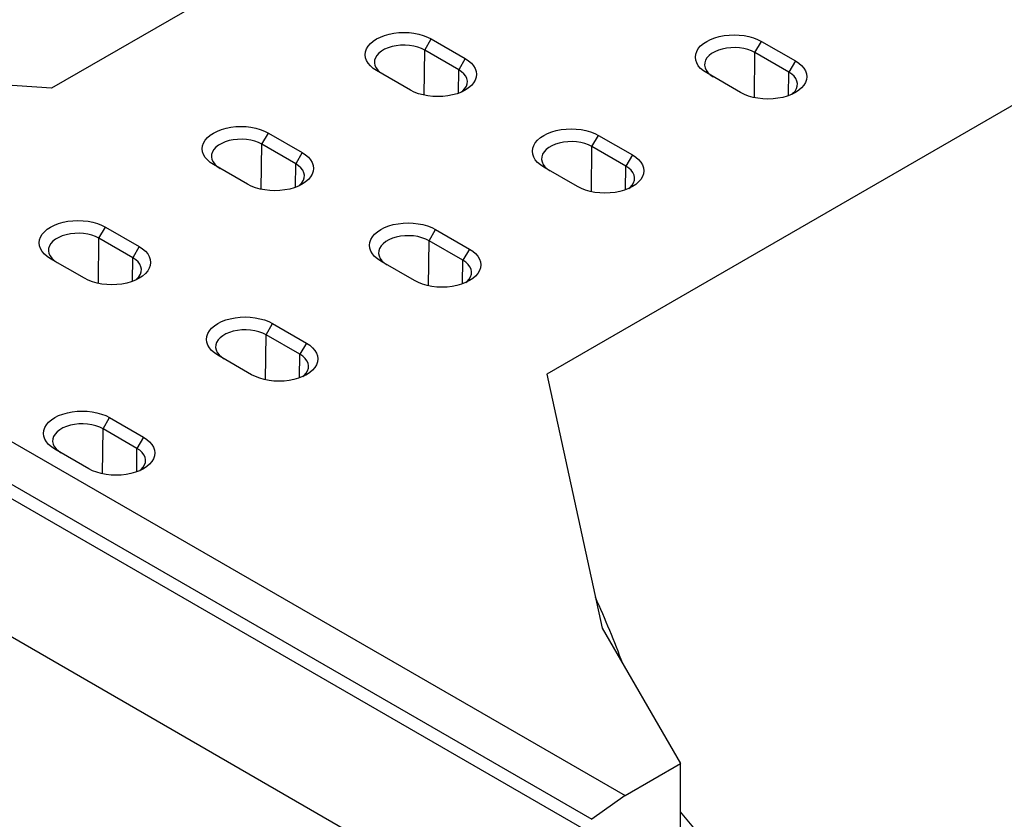
# Model space of a CAD drawing. Units: millimetres. Extents: x 0 to 8978, y 0 to 6348.
# Drawn here: x 2016 to 2670, y 971 to 1503 of the extents above; entities that cross this region are included whole.
import ezdxf

# ---------------------------------------------------------------- set-up
doc = ezdxf.new("R2010")
doc.units = ezdxf.units.MM
doc.layers.add('DUENN', color=4, linetype='Continuous')

msp = doc.modelspace()

# ---------------------------------------------------------------- linework, layer by layer
at = {"color": 7, "linetype": 'Continuous', "lineweight": 30}
for p, q in [((2660.26, 1817.09), (2036.75, 1457.15)), ((2989.33, 1627.12), (2365.82, 1267.17)), ((1551.79, 1487.14), (2417.78, 987.22)), ((2289.1, 1489.94), (2311.61, 1476.94)), ((2508.36, 1488.34), (2530.88, 1475.34)), ((2036.75, 1457.15), (1744.48, 1478.39)), ((2275.24, 1455.95), (2252.72, 1468.94)), ((2494.51, 1454.35), (2471.99, 1467.34)), ((1525.81, 1464.22), (2391.8, 964.29)), ((2180.85, 1427.45), (2203.36, 1414.45)), ((2400.12, 1425.85), (2422.63, 1412.85)), ((2166.99, 1393.45), (2144.48, 1406.45)), ((2386.26, 1391.85), (2363.74, 1404.85)), ((2391.8, 872.22), (1525.81, 1372.14)), ((2072.6, 1364.96), (2095.11, 1351.96)), ((2291.87, 1363.36), (2314.38, 1350.36)), ((2058.74, 1330.96), (2036.23, 1343.96)), ((2278.01, 1329.36), (2255.5, 1342.36)), ((2183.62, 1300.87), (2206.13, 1287.87)), ((2169.76, 1266.87), (2147.25, 1279.87)), ((2365.82, 1267.17), (2402.63, 1098.45)), ((2075.37, 1238.38), (2097.89, 1225.38)), ((2061.51, 1204.38), (2039, 1217.38)), ((2402.63, 1098.45), (2454.59, 1008.46)), ((2402.63, 1098.45), (2454.59, 1008.46)), ((2417.78, 987.22), (2454.59, 1008.46)), ((2417.78, 987.22), (2454.59, 1008.46)), ((2454.59, 976.88), (2454.59, 1008.46)), ((2454.59, 948.46), (2454.59, 1008.46)), ((2417.78, 987.22), (2395.63, 971.47)), ((2417.78, 987.22), (2395.63, 971.47))]:
    msp.add_line(p, q, dxfattribs=at)
at = {"color": 7, "linetype": 'Continuous', "lineweight": 30, "flags": 128}
for points in [[(2252.72, 1468.94), (2250.51, 1470.4), (2248.64, 1472.02), (2247.15, 1473.76), (2246.07, 1475.6), (2245.41, 1477.5), (2245.19, 1479.44), (2245.41, 1481.38), (2246.07, 1483.28), (2247.15, 1485.12), (2248.64, 1486.87), (2250.51, 1488.48), (2252.72, 1489.94), (2255.25, 1491.22), (2258.05, 1492.3), (2261.07, 1493.16), (2264.25, 1493.78), (2267.55, 1494.16), (2270.91, 1494.29), (2274.27, 1494.16), (2277.57, 1493.78), (2280.75, 1493.16), (2283.77, 1492.3), (2286.57, 1491.22), (2289.1, 1489.94)], [(2471.99, 1467.34), (2469.77, 1468.8), (2467.91, 1470.42), (2466.42, 1472.16), (2465.34, 1474), (2464.68, 1475.9), (2464.46, 1477.84), (2464.68, 1479.78), (2465.34, 1481.68), (2466.42, 1483.52), (2467.91, 1485.27), (2469.77, 1486.88), (2471.99, 1488.34), (2474.52, 1489.62), (2477.32, 1490.7), (2480.34, 1491.56), (2483.52, 1492.18), (2486.82, 1492.56), (2490.18, 1492.69), (2493.54, 1492.56), (2496.83, 1492.18), (2500.02, 1491.56), (2503.04, 1490.7), (2505.83, 1489.62), (2508.36, 1488.34)], [(2311.61, 1476.94), (2313.83, 1475.48), (2315.7, 1473.87), (2317.19, 1472.13), (2318.27, 1470.29), (2318.92, 1468.38), (2319.14, 1466.44), (2318.92, 1464.51), (2318.27, 1462.6), (2317.19, 1460.76), (2315.7, 1459.02), (2313.83, 1457.41), (2311.61, 1455.95), (2309.08, 1454.66), (2306.29, 1453.59), (2303.27, 1452.73), (2300.08, 1452.1), (2296.78, 1451.72), (2293.43, 1451.6), (2290.07, 1451.72), (2286.77, 1452.1), (2283.58, 1452.73), (2280.57, 1453.59), (2277.77, 1454.66), (2275.24, 1455.95)], [(2530.88, 1475.34), (2533.1, 1473.88), (2534.97, 1472.27), (2536.45, 1470.53), (2537.54, 1468.69), (2538.19, 1466.78), (2538.41, 1464.84), (2538.19, 1462.91), (2537.54, 1461), (2536.45, 1459.16), (2534.97, 1457.42), (2533.1, 1455.81), (2530.88, 1454.35), (2528.35, 1453.06), (2525.55, 1451.99), (2522.54, 1451.13), (2519.35, 1450.5), (2516.05, 1450.12), (2512.69, 1450), (2509.34, 1450.12), (2506.04, 1450.5), (2502.85, 1451.13), (2499.83, 1451.99), (2497.04, 1453.06), (2494.51, 1454.35)], [(2144.48, 1406.45), (2142.26, 1407.91), (2140.39, 1409.53), (2138.9, 1411.27), (2137.82, 1413.11), (2137.16, 1415.01), (2136.94, 1416.95), (2137.16, 1418.89), (2137.82, 1420.79), (2138.9, 1422.63), (2140.39, 1424.37), (2142.26, 1425.99), (2144.48, 1427.45), (2147.01, 1428.73), (2149.8, 1429.81), (2152.82, 1430.67), (2156.01, 1431.29), (2159.3, 1431.67), (2162.66, 1431.8), (2166.02, 1431.67), (2169.32, 1431.29), (2172.5, 1430.67), (2175.52, 1429.81), (2178.32, 1428.73), (2180.85, 1427.45)], [(2363.74, 1404.85), (2361.53, 1406.31), (2359.66, 1407.93), (2358.17, 1409.67), (2357.09, 1411.51), (2356.43, 1413.41), (2356.21, 1415.35), (2356.43, 1417.29), (2357.09, 1419.19), (2358.17, 1421.03), (2359.66, 1422.77), (2361.53, 1424.39), (2363.74, 1425.85), (2366.27, 1427.13), (2369.07, 1428.21), (2372.09, 1429.07), (2375.27, 1429.69), (2378.57, 1430.07), (2381.93, 1430.2), (2385.29, 1430.07), (2388.59, 1429.69), (2391.77, 1429.07), (2394.79, 1428.21), (2397.59, 1427.13), (2400.12, 1425.85)], [(2203.36, 1414.45), (2205.58, 1412.99), (2207.45, 1411.38), (2208.94, 1409.63), (2210.02, 1407.8), (2210.68, 1405.89), (2210.9, 1403.95), (2210.68, 1402.02), (2210.02, 1400.11), (2208.94, 1398.27), (2207.45, 1396.53), (2205.58, 1394.91), (2203.36, 1393.45), (2200.83, 1392.17), (2198.04, 1391.1), (2195.02, 1390.24), (2191.83, 1389.61), (2188.53, 1389.23), (2185.18, 1389.11), (2181.82, 1389.23), (2178.52, 1389.61), (2175.34, 1390.24), (2172.32, 1391.1), (2169.52, 1392.17), (2166.99, 1393.45)], [(2422.63, 1412.85), (2424.85, 1411.39), (2426.72, 1409.78), (2428.21, 1408.04), (2429.29, 1406.2), (2429.94, 1404.29), (2430.16, 1402.35), (2429.94, 1400.42), (2429.29, 1398.51), (2428.21, 1396.67), (2426.72, 1394.93), (2424.85, 1393.32), (2422.63, 1391.85), (2420.1, 1390.57), (2417.3, 1389.5), (2414.29, 1388.64), (2411.1, 1388.01), (2407.8, 1387.63), (2404.45, 1387.51), (2401.09, 1387.63), (2397.79, 1388.01), (2394.6, 1388.64), (2391.59, 1389.5), (2388.79, 1390.57), (2386.26, 1391.85)], [(2036.23, 1343.96), (2034.01, 1345.42), (2032.14, 1347.04), (2030.65, 1348.78), (2029.57, 1350.62), (2028.91, 1352.52), (2028.69, 1354.46), (2028.91, 1356.4), (2029.57, 1358.3), (2030.65, 1360.14), (2032.14, 1361.88), (2034.01, 1363.5), (2036.23, 1364.96), (2038.76, 1366.24), (2041.55, 1367.32), (2044.57, 1368.18), (2047.76, 1368.8), (2051.06, 1369.18), (2054.41, 1369.31), (2057.77, 1369.18), (2061.07, 1368.8), (2064.26, 1368.18), (2067.27, 1367.32), (2070.07, 1366.24), (2072.6, 1364.96)], [(2255.5, 1342.36), (2253.28, 1343.82), (2251.41, 1345.44), (2249.92, 1347.18), (2248.84, 1349.02), (2248.18, 1350.92), (2247.96, 1352.86), (2248.18, 1354.8), (2248.84, 1356.7), (2249.92, 1358.54), (2251.41, 1360.28), (2253.28, 1361.9), (2255.5, 1363.36), (2258.02, 1364.64), (2260.82, 1365.72), (2263.84, 1366.58), (2267.02, 1367.2), (2270.32, 1367.58), (2273.68, 1367.71), (2277.04, 1367.58), (2280.34, 1367.2), (2283.52, 1366.58), (2286.54, 1365.72), (2289.34, 1364.64), (2291.87, 1363.36)], [(2095.11, 1351.96), (2097.33, 1350.5), (2099.2, 1348.89), (2100.69, 1347.14), (2101.77, 1345.31), (2102.43, 1343.4), (2102.65, 1341.46), (2102.43, 1339.52), (2101.77, 1337.62), (2100.69, 1335.78), (2099.2, 1334.04), (2097.33, 1332.42), (2095.11, 1330.96), (2092.59, 1329.68), (2089.79, 1328.6), (2086.77, 1327.75), (2083.59, 1327.12), (2080.29, 1326.74), (2076.93, 1326.62), (2073.57, 1326.74), (2070.27, 1327.12), (2067.09, 1327.75), (2064.07, 1328.6), (2061.27, 1329.68), (2058.74, 1330.96)], [(2314.38, 1350.36), (2316.6, 1348.9), (2318.47, 1347.29), (2319.96, 1345.54), (2321.04, 1343.71), (2321.7, 1341.8), (2321.92, 1339.86), (2321.7, 1337.92), (2321.04, 1336.02), (2319.96, 1334.18), (2318.47, 1332.44), (2316.6, 1330.82), (2314.38, 1329.36), (2311.85, 1328.08), (2309.06, 1327.01), (2306.04, 1326.15), (2302.85, 1325.52), (2299.55, 1325.14), (2296.2, 1325.02), (2292.84, 1325.14), (2289.54, 1325.52), (2286.35, 1326.15), (2283.34, 1327.01), (2280.54, 1328.08), (2278.01, 1329.36)], [(2147.25, 1279.87), (2145.03, 1281.33), (2143.16, 1282.95), (2141.67, 1284.69), (2140.59, 1286.53), (2139.93, 1288.43), (2139.71, 1290.37), (2139.93, 1292.31), (2140.59, 1294.21), (2141.67, 1296.05), (2143.16, 1297.79), (2145.03, 1299.41), (2147.25, 1300.87), (2149.78, 1302.15), (2152.57, 1303.23), (2155.59, 1304.09), (2158.78, 1304.71), (2162.08, 1305.09), (2165.43, 1305.22), (2168.79, 1305.09), (2172.09, 1304.71), (2175.27, 1304.09), (2178.29, 1303.23), (2181.09, 1302.15), (2183.62, 1300.87)], [(2206.13, 1287.87), (2208.35, 1286.41), (2210.22, 1284.8), (2211.71, 1283.05), (2212.79, 1281.22), (2213.45, 1279.31), (2213.67, 1277.37), (2213.45, 1275.43), (2212.79, 1273.53), (2211.71, 1271.69), (2210.22, 1269.95), (2208.35, 1268.33), (2206.13, 1266.87), (2203.6, 1265.59), (2200.81, 1264.51), (2197.79, 1263.66), (2194.6, 1263.03), (2191.31, 1262.65), (2187.95, 1262.53), (2184.59, 1262.65), (2181.29, 1263.03), (2178.11, 1263.66), (2175.09, 1264.51), (2172.29, 1265.59), (2169.76, 1266.87)], [(2039, 1217.38), (2036.78, 1218.84), (2034.91, 1220.46), (2033.42, 1222.2), (2032.34, 1224.04), (2031.69, 1225.94), (2031.47, 1227.88), (2031.69, 1229.82), (2032.34, 1231.72), (2033.42, 1233.56), (2034.91, 1235.3), (2036.78, 1236.92), (2039, 1238.38), (2041.53, 1239.66), (2044.33, 1240.74), (2047.34, 1241.6), (2050.53, 1242.22), (2053.83, 1242.6), (2057.18, 1242.73), (2060.54, 1242.6), (2063.84, 1242.22), (2067.03, 1241.6), (2070.04, 1240.74), (2072.84, 1239.66), (2075.37, 1238.38)], [(2097.89, 1225.38), (2100.1, 1223.92), (2101.97, 1222.31), (2103.46, 1220.56), (2104.54, 1218.72), (2105.2, 1216.82), (2105.42, 1214.88), (2105.2, 1212.94), (2104.54, 1211.04), (2103.46, 1209.2), (2101.97, 1207.46), (2100.1, 1205.84), (2097.89, 1204.38), (2095.36, 1203.1), (2092.56, 1202.02), (2089.54, 1201.17), (2086.36, 1200.54), (2083.06, 1200.16), (2079.7, 1200.03), (2076.34, 1200.16), (2073.04, 1200.54), (2069.86, 1201.17), (2066.84, 1202.02), (2064.04, 1203.1), (2061.51, 1204.38)]]:
    msp.add_lwpolyline(points, dxfattribs=at)
at = {"color": 7, "linetype": 'Continuous', "lineweight": 30}
msp.add_arc((1705.25, 808.74), 759.18, 20.51264, 24.12214, dxfattribs=at)
msp.add_arc((1705.25, 808.74), 759.18, 20.51264, 24.12214, dxfattribs=at)
at = {"layer": 'DUENN', "color": 7}
for p, q in [((2284.79, 1482.49), (2289.1, 1489.94)), ((2504.06, 1480.89), (2508.36, 1488.34)), ((2284.43, 1452.53), (2284.79, 1482.49)), ((2307.31, 1469.49), (2284.79, 1482.49)), ((2503.7, 1450.93), (2504.06, 1480.89)), ((2526.58, 1467.89), (2504.06, 1480.89)), ((2311.61, 1476.94), (2307.31, 1469.49)), ((2530.88, 1475.34), (2526.58, 1467.89)), ((1529.65, 1471.4), (2395.63, 971.47)), ((2307.12, 1453.88), (2307.31, 1469.49)), ((2526.39, 1452.28), (2526.58, 1467.89)), ((2176.54, 1420), (2180.85, 1427.45)), ((2395.81, 1418.4), (2400.12, 1425.85)), ((2176.18, 1390.04), (2176.54, 1420)), ((2199.06, 1407), (2176.54, 1420)), ((2203.36, 1414.45), (2199.06, 1407)), ((2395.45, 1388.44), (2395.81, 1418.4)), ((2418.33, 1405.4), (2395.81, 1418.4)), ((2422.63, 1412.85), (2418.33, 1405.4)), ((2198.87, 1391.39), (2199.06, 1407)), ((2418.14, 1389.79), (2418.33, 1405.4)), ((2068.3, 1357.51), (2072.6, 1364.96)), ((2287.56, 1355.91), (2291.87, 1363.36)), ((2067.94, 1327.55), (2068.3, 1357.51)), ((2090.81, 1344.51), (2068.3, 1357.51)), ((2287.2, 1325.95), (2287.56, 1355.91)), ((2310.08, 1342.91), (2287.56, 1355.91)), ((2095.11, 1351.96), (2090.81, 1344.51)), ((2314.38, 1350.36), (2310.08, 1342.91)), ((2090.62, 1328.9), (2090.81, 1344.51)), ((2309.89, 1327.3), (2310.08, 1342.91)), ((2179.32, 1293.42), (2183.62, 1300.87)), ((2178.96, 1263.46), (2179.32, 1293.42)), ((2201.83, 1280.42), (2179.32, 1293.42)), ((2206.13, 1287.87), (2201.83, 1280.42)), ((2201.64, 1264.81), (2201.83, 1280.42)), ((2506.55, 914.5), (2454.59, 976.48))]:
    msp.add_line(p, q, dxfattribs=at)
at = {"layer": 'DUENN', "color": 7, "linetype": 'Continuous', "lineweight": 30}
for p, q in [((2071.07, 1230.92), (2075.37, 1238.38)), ((2070.71, 1200.97), (2071.07, 1230.92)), ((2093.58, 1217.93), (2071.07, 1230.92)), ((2097.89, 1225.38), (2093.58, 1217.93)), ((2093.39, 1202.31), (2093.58, 1217.93))]:
    msp.add_line(p, q, dxfattribs=at)
at = {"layer": 'DUENN', "color": 7, "flags": 128}
for points in [[(2284.79, 1482.49), (2282.57, 1483.59), (2280.08, 1484.49), (2277.39, 1485.17), (2274.56, 1485.61), (2271.64, 1485.8), (2268.71, 1485.73), (2265.83, 1485.42), (2263.06, 1484.86), (2260.46, 1484.07), (2258.1, 1483.06), (2256.03, 1481.87), (2254.29, 1480.5), (2252.92, 1479), (2251.95, 1477.41), (2251.4, 1475.74), (2251.29, 1474.05), (2251.62, 1472.37), (2252.38, 1470.73), (2253.55, 1469.18), (2255.11, 1467.74), (2257.03, 1466.46)], [(2504.06, 1480.89), (2501.84, 1481.99), (2499.35, 1482.89), (2496.66, 1483.57), (2493.83, 1484.01), (2490.91, 1484.2), (2487.98, 1484.13), (2485.1, 1483.82), (2482.33, 1483.26), (2479.73, 1482.47), (2477.37, 1481.46), (2475.3, 1480.27), (2473.55, 1478.9), (2472.18, 1477.4), (2471.21, 1475.81), (2470.67, 1474.14), (2470.56, 1472.45), (2470.89, 1470.77), (2471.65, 1469.13), (2472.82, 1467.58), (2474.38, 1466.14), (2476.3, 1464.86)], [(2309.17, 1454.7), (2310.05, 1455.44), (2311.42, 1456.94), (2312.39, 1458.54), (2312.93, 1460.21), (2313.04, 1461.9), (2312.72, 1463.58), (2311.96, 1465.22), (2310.78, 1466.77), (2309.22, 1468.2), (2307.31, 1469.49)], [(2528.44, 1453.1), (2529.32, 1453.84), (2530.69, 1455.34), (2531.66, 1456.94), (2532.2, 1458.61), (2532.31, 1460.3), (2531.98, 1461.98), (2531.22, 1463.62), (2530.05, 1465.17), (2528.49, 1466.6), (2526.58, 1467.89)], [(2176.54, 1420), (2174.32, 1421.1), (2171.84, 1422), (2169.15, 1422.68), (2166.31, 1423.12), (2163.4, 1423.31), (2160.46, 1423.24), (2157.58, 1422.93), (2154.81, 1422.37), (2152.22, 1421.58), (2149.86, 1420.57), (2147.78, 1419.37), (2146.04, 1418.01), (2144.67, 1416.51), (2143.7, 1414.92), (2143.15, 1413.25), (2143.04, 1411.56), (2143.37, 1409.87), (2144.13, 1408.24), (2145.3, 1406.69), (2146.87, 1405.25), (2148.78, 1403.97)], [(2395.81, 1418.4), (2393.59, 1419.5), (2391.1, 1420.4), (2388.41, 1421.08), (2385.58, 1421.52), (2382.66, 1421.71), (2379.73, 1421.64), (2376.85, 1421.33), (2374.08, 1420.77), (2371.48, 1419.98), (2369.12, 1418.97), (2367.05, 1417.77), (2365.31, 1416.41), (2363.94, 1414.91), (2362.97, 1413.32), (2362.42, 1411.65), (2362.31, 1409.96), (2362.64, 1408.27), (2363.4, 1406.64), (2364.57, 1405.09), (2366.13, 1403.65), (2368.05, 1402.37)], [(2200.92, 1392.21), (2201.8, 1392.95), (2203.17, 1394.45), (2204.14, 1396.05), (2204.69, 1397.71), (2204.8, 1399.41), (2204.47, 1401.09), (2203.71, 1402.73), (2202.53, 1404.28), (2200.97, 1405.71), (2199.06, 1407)], [(2420.19, 1390.61), (2421.07, 1391.35), (2422.44, 1392.85), (2423.41, 1394.45), (2423.95, 1396.11), (2424.06, 1397.81), (2423.74, 1399.49), (2422.98, 1401.13), (2421.8, 1402.68), (2420.24, 1404.11), (2418.33, 1405.4)], [(2068.3, 1357.51), (2066.07, 1358.61), (2063.59, 1359.51), (2060.9, 1360.19), (2058.06, 1360.63), (2055.15, 1360.82), (2052.22, 1360.75), (2049.33, 1360.44), (2046.56, 1359.88), (2043.97, 1359.09), (2041.61, 1358.08), (2039.53, 1356.88), (2037.79, 1355.52), (2036.42, 1354.02), (2035.45, 1352.42), (2034.9, 1350.76), (2034.79, 1349.07), (2035.12, 1347.38), (2035.88, 1345.75), (2037.06, 1344.2), (2038.62, 1342.76), (2040.53, 1341.48)], [(2287.56, 1355.91), (2285.34, 1357.01), (2282.85, 1357.91), (2280.17, 1358.59), (2277.33, 1359.03), (2274.42, 1359.22), (2271.48, 1359.15), (2268.6, 1358.84), (2265.83, 1358.28), (2263.24, 1357.49), (2260.88, 1356.48), (2258.8, 1355.28), (2257.06, 1353.92), (2255.69, 1352.42), (2254.72, 1350.82), (2254.17, 1349.16), (2254.06, 1347.47), (2254.39, 1345.78), (2255.15, 1344.15), (2256.32, 1342.6), (2257.88, 1341.16), (2259.8, 1339.88)], [(2092.67, 1329.72), (2093.55, 1330.46), (2094.92, 1331.96), (2095.89, 1333.56), (2096.44, 1335.22), (2096.55, 1336.92), (2096.22, 1338.6), (2095.46, 1340.24), (2094.29, 1341.79), (2092.73, 1343.22), (2090.81, 1344.51)], [(2311.94, 1328.12), (2312.82, 1328.86), (2314.19, 1330.36), (2315.16, 1331.96), (2315.71, 1333.62), (2315.82, 1335.32), (2315.49, 1337), (2314.73, 1338.64), (2313.55, 1340.19), (2311.99, 1341.62), (2310.08, 1342.91)], [(2179.32, 1293.42), (2177.09, 1294.52), (2174.61, 1295.42), (2171.92, 1296.1), (2169.08, 1296.54), (2166.17, 1296.73), (2163.23, 1296.66), (2160.35, 1296.35), (2157.58, 1295.79), (2154.99, 1295), (2152.63, 1293.99), (2150.55, 1292.79), (2148.81, 1291.43), (2147.44, 1289.93), (2146.47, 1288.33), (2145.92, 1286.67), (2145.81, 1284.98), (2146.14, 1283.29), (2146.9, 1281.66), (2148.08, 1280.11), (2149.64, 1278.67), (2151.55, 1277.39)], [(2203.69, 1265.63), (2204.57, 1266.37), (2205.94, 1267.87), (2206.91, 1269.47), (2207.46, 1271.13), (2207.57, 1272.83), (2207.24, 1274.51), (2206.48, 1276.15), (2205.31, 1277.7), (2203.74, 1279.13), (2201.83, 1280.42)]]:
    msp.add_lwpolyline(points, dxfattribs=at)
at = {"layer": 'DUENN', "color": 7, "linetype": 'Continuous', "lineweight": 30, "flags": 128}
for points in [[(2071.07, 1230.92), (2068.84, 1232.03), (2066.36, 1232.93), (2063.67, 1233.61), (2060.83, 1234.05), (2057.92, 1234.24), (2054.99, 1234.17), (2052.1, 1233.86), (2049.33, 1233.3), (2046.74, 1232.51), (2044.38, 1231.5), (2042.3, 1230.3), (2040.56, 1228.94), (2039.19, 1227.44), (2038.22, 1225.84), (2037.68, 1224.18), (2037.57, 1222.49), (2037.89, 1220.8), (2038.65, 1219.17), (2039.83, 1217.61), (2041.39, 1216.18), (2043.3, 1214.9)], [(2095.45, 1203.14), (2096.32, 1203.88), (2097.69, 1205.38), (2098.66, 1206.98), (2099.21, 1208.64), (2099.32, 1210.34), (2098.99, 1212.02), (2098.23, 1213.66), (2097.06, 1215.21), (2095.5, 1216.64), (2093.58, 1217.93)]]:
    msp.add_lwpolyline(points, dxfattribs=at)

doc.saveas('drawing.dxf')
